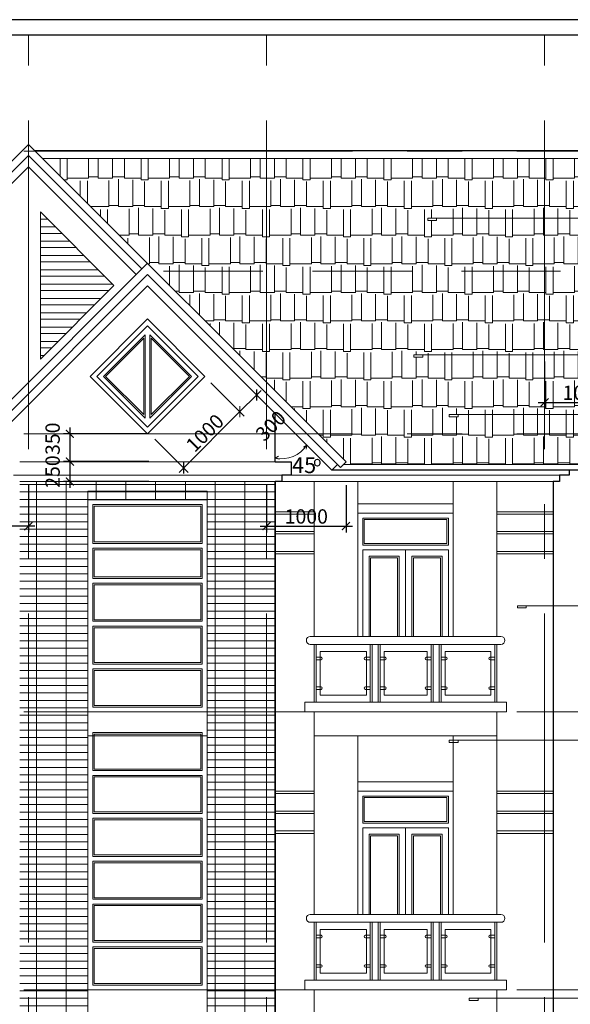
# Model space of a CAD drawing. Units: inches. Extents: x 784740 to 1804701, y -159083 to 75535.
# Drawn here: x 884117 to 891052, y -64764 to -52366 of the extents above; entities that cross this region are included whole.
import ezdxf

# ---------------------------------------------------------------- set-up
doc = ezdxf.new("R2010")
doc.units = ezdxf.units.IN
doc.header["$LTSCALE"] = 10
doc.header["$MEASUREMENT"] = 0
doc.header["$PDMODE"] = 3
for name, pattern in [('CENTER2', [1.125, 0.75, -0.125, 0.125, -0.125]), ('HIDDEN', [0.375, 0.25, -0.125]), ('HIDDEN2', [0.1875, 0.125, -0.0625])]:
    doc.linetypes.add(name, pattern=pattern)
doc.layers.get('0').update_dxf_attribs({"lineweight": 15})
doc.layers.get('DEFPOINTS').update_dxf_attribs({"lineweight": 5})
for name, color, linetype, lineweight in [('D', 251, 'Continuous', 13), ('H', 250, 'Continuous', 5), ('hatch', 8, 'Continuous', 5), ('netmanh', 9, 'Continuous', 18), ('truc', 5, 'HIDDEN2', 5), ('tuong', 7, 'Continuous', 25)]:
    doc.layers.add(name, color=color, linetype=linetype, lineweight=lineweight)
for name, color, linetype in [('NT', 7, 'Continuous'), ('TE', 4, 'Continuous'), ('tu', 2, 'Continuous')]:
    doc.layers.add(name, color=color, linetype=linetype)
doc.styles.add('1', font='VHARIALN.ttf', dxfattribs={"height": 180})
doc.dimstyles.new('1-100', dxfattribs={"dimtxt": 250, "dimasz": 100, "dimexe": 80, "dimexo": 0, "dimgap": 30, "dimtad": 1, "dimdec": 0, "dimzin": 0, "dimdsep": 46, "dimtxsty": '1', "dimblk1": 'ARCHTICK', "dimblk2": 'ARCHTICK', "dimsah": 1, "dimcen": 100, "dimdle": 80, "dimclrd": 8, "dimclre": 8, "dimclrt": 4, "dimadec": 0, "dimazin": 0, "dimtfac": 1, "dimtdec": 0, "dimtofl": 0, "dimtmove": 2, "dimatfit": 3, "dimldrblk": 'ARCHTICK', "dimfxl": 1, "dimtolj": 1, "dimtzin": 0, "dimarcsym": 0})

# ---------------------------------------------------------------- blocks, each defined once
blk = doc.blocks.new('khungten')
at = {"layer": 'TE'}
blk.add_lwpolyline([(827959, 7285), (796821, 7285), (796821, -14848), (827959, -14848)], close=True, dxfattribs=at)
at = {"layer": 'tu'}
blk.add_lwpolyline([(827765, 7091), (797014, 7091), (797014, -14654), (827765, -14654)], close=True, dxfattribs=at)
blk = doc.blocks.new('_ARCHTICK')
at = {"color": 0, "linetype": 'ByBlock', "const_width": 0.15}
blk.add_lwpolyline([(-0.5, -0.5), (0.5, 0.5)], dxfattribs=at)
blk = doc.blocks.new('*D185')
at = {"layer": 'D', "color": 8, "lineweight": -2}
for p, q in [((883227, -58228), (883227, -58823)), ((884227, -58228), (884227, -58823)), ((884307, -58743), (883147, -58743))]:
    blk.add_line(p, q, dxfattribs=at)
at = {"layer": 'DEFPOINTS', "color": 0}
for p in [(883227, -58228), (884227, -58228), (883227, -58743)]:
    blk.add_point(p, dxfattribs=at)
at = {"layer": 'D', "color": 8, "lineweight": -2, "xscale": 100, "yscale": 100, "zscale": 100, "rotation": 180}
blk.add_blockref('_ARCHTICK', (883227, -58743), dxfattribs=at)
at = {"layer": 'D', "color": 8, "lineweight": -2, "xscale": 100, "yscale": 100, "zscale": 100}
blk.add_blockref('_ARCHTICK', (884227, -58743), dxfattribs=at)
at = {"layer": 'D', "color": 4, "insert": (883727, -58621), "char_height": 180, "attachment_point": 5, "style": '1'}
blk.add_mtext('\\A1;1000', dxfattribs=at)
blk = doc.blocks.new('*D186')
at = {"layer": 'D', "color": 8, "lineweight": -2}
for p, q in [((887227, -58228), (887227, -58823)), ((888227, -58228), (888227, -58823)), ((887147, -58743), (888307, -58743))]:
    blk.add_line(p, q, dxfattribs=at)
at = {"layer": 'DEFPOINTS', "color": 0}
for p in [(887227, -58228), (888227, -58228), (888227, -58743)]:
    blk.add_point(p, dxfattribs=at)
at = {"layer": 'D', "color": 8, "lineweight": -2, "xscale": 100, "yscale": 100, "zscale": 100, "rotation": 180}
blk.add_blockref('_ARCHTICK', (887227, -58743), dxfattribs=at)
at = {"layer": 'D', "color": 8, "lineweight": -2, "xscale": 100, "yscale": 100, "zscale": 100}
blk.add_blockref('_ARCHTICK', (888227, -58743), dxfattribs=at)
at = {"layer": 'D', "color": 4, "insert": (887727, -58621), "char_height": 180, "attachment_point": 5, "style": '1'}
blk.add_mtext('\\A1;1000', dxfattribs=at)
blk = doc.blocks.new('*D187')
at = {"layer": 'D', "color": 8, "lineweight": -2}
for p, q in [((890727, -56670), (890727, -57265)), ((891727, -56670), (891727, -57265)), ((890647, -57185), (891807, -57185))]:
    blk.add_line(p, q, dxfattribs=at)
at = {"layer": 'DEFPOINTS', "color": 0}
for p in [(890727, -56670), (891727, -56670), (891727, -57185)]:
    blk.add_point(p, dxfattribs=at)
at = {"layer": 'D', "color": 8, "lineweight": -2, "xscale": 100, "yscale": 100, "zscale": 100, "rotation": 180}
blk.add_blockref('_ARCHTICK', (890727, -57185), dxfattribs=at)
at = {"layer": 'D', "color": 8, "lineweight": -2, "xscale": 100, "yscale": 100, "zscale": 100}
blk.add_blockref('_ARCHTICK', (891727, -57185), dxfattribs=at)
at = {"layer": 'D', "color": 4, "insert": (891227, -57064), "char_height": 180, "attachment_point": 5, "style": '1'}
blk.add_mtext('\\A1;1000', dxfattribs=at)
blk = doc.blocks.new('*D262')
at = {"layer": 'D', "color": 8, "lineweight": -2}
for p, q in [((886525, -56939), (886946, -57360)), ((886126, -58067), (886946, -57246)), ((885818, -57646), (886239, -58067))]:
    blk.add_line(p, q, dxfattribs=at)
at = {"layer": 'DEFPOINTS', "color": 0}
for p in [(886525, -56939), (886890, -57303), (885818, -57646)]:
    blk.add_point(p, dxfattribs=at)
at = {"layer": 'D', "color": 8, "lineweight": -2, "xscale": 100, "yscale": 100, "zscale": 100}
for p, rotation in [((886890, -57303), 45.00000000000472), ((886183, -58010), 225.0000000000047)]:
    blk.add_blockref('_ARCHTICK', p, dxfattribs=dict(at, rotation=rotation))
at = {"layer": 'D', "color": 4, "insert": (886450, -57570), "char_height": 180, "attachment_point": 5, "rotation": 45, "style": '1'}
blk.add_mtext('\\A1;1000', dxfattribs=at)
blk = doc.blocks.new('*D263')
at = {"layer": 'D', "color": 8, "lineweight": -2}
for p, q in [((886737, -56727), (887158, -57148)), ((886525, -56939), (886946, -57360)), ((886833, -57360), (887158, -57034))]:
    blk.add_line(p, q, dxfattribs=at)
at = {"layer": 'DEFPOINTS', "color": 0}
for p in [(886737, -56727), (886525, -56939), (887102, -57091)]:
    blk.add_point(p, dxfattribs=at)
at = {"layer": 'D', "color": 8, "lineweight": -2, "xscale": 100, "yscale": 100, "zscale": 100}
for p, rotation in [((887102, -57091), 45.00000000001377), ((886890, -57303), 225.0000000000138)]:
    blk.add_blockref('_ARCHTICK', p, dxfattribs=dict(at, rotation=rotation))
at = {"layer": 'D', "color": 4, "insert": (887279, -57480), "char_height": 180, "attachment_point": 5, "rotation": 45, "style": '1'}
blk.add_mtext('\\A1;300', dxfattribs=at)
blk = doc.blocks.new('*D264')
at = {"layer": 'D', "color": 8, "lineweight": -2}
for p, q in [((884749, -57851), (884749, -58261)), ((885744, -57931), (884669, -57931)), ((885744, -58181), (884669, -58181))]:
    blk.add_line(p, q, dxfattribs=at)
at = {"layer": 'DEFPOINTS', "color": 0}
for p in [(885744, -57931), (884749, -58181), (885744, -58181)]:
    blk.add_point(p, dxfattribs=at)
at = {"layer": 'D', "color": 8, "lineweight": -2, "xscale": 100, "yscale": 100, "zscale": 100}
for p, rotation in [((884749, -57931), 90), ((884749, -58181), 270)]:
    blk.add_blockref('_ARCHTICK', p, dxfattribs=dict(at, rotation=rotation))
at = {"layer": 'D', "color": 4, "insert": (884532, -58056), "char_height": 180, "attachment_point": 5, "rotation": 90, "style": '1'}
blk.add_mtext('\\A1;250', dxfattribs=at)
blk = doc.blocks.new('*D265')
at = {"layer": 'D', "color": 8, "lineweight": -2}
for p, q in [((884749, -57501), (884749, -58011)), ((885744, -57581), (884669, -57581)), ((885744, -57931), (884669, -57931))]:
    blk.add_line(p, q, dxfattribs=at)
at = {"layer": 'DEFPOINTS', "color": 0}
for p in [(885744, -57581), (884749, -57931), (885744, -57931)]:
    blk.add_point(p, dxfattribs=at)
at = {"layer": 'D', "color": 8, "lineweight": -2, "xscale": 100, "yscale": 100, "zscale": 100}
for p, rotation in [((884749, -57581), 90), ((884749, -57931), 270)]:
    blk.add_blockref('_ARCHTICK', p, dxfattribs=dict(at, rotation=rotation))
at = {"layer": 'D', "color": 4, "insert": (884532, -57643), "char_height": 180, "attachment_point": 5, "rotation": 90, "style": '1'}
blk.add_mtext('\\A1;350', dxfattribs=at)

msp = doc.modelspace()

# ---------------------------------------------------------------- hatches: boundary and pattern name
at = {"layer": 'H'}
h = msp.add_hatch(dxfattribs=at)
h.set_pattern_fill('AR-RSHKE', color=256, scale=30, style=0)
h.paths.add_polyline_path([(878227.4, -54671.4), (877447.4, -54671.4), (877447.4, -57581.4), (878227.4, -57581.4)])
h.paths.add_polyline_path([(878227.4, -57581.4), (877447.4, -57581.4), (877447.4, -57971.4), (878227.4, -57971.4)])
h.paths.add_polyline_path([(880576.5, -57581.4), (878227.4, -57581.4), (878227.4, -57971.4), (880256.7, -57971.4), (880221.3, -57936.1)])
h.paths.add_polyline_path([(881227.4, -54671.4), (878227.4, -54671.4), (878227.4, -57581.4), (880576.5, -57581.4), (881227.4, -56931.5)])
h.paths.add_polyline_path([(883490.9, -54671.4), (881227.4, -54671.4), (881227.4, -56931.5)])
h.paths.add_polyline_path([(887227.4, -54115.3), (884407, -54115.3), (887227.4, -56931.5)])
h.paths.add_polyline_path([(890727.4, -54867.4), (889368.3, -54867.4), (889368.3, -54895), (889256.6, -54895), (889256.6, -54867.4), (890727.4, -54867.4), (890727.4, -54115.3), (887227.4, -54115.3), (887227.4, -55531.4), (890727.4, -55531.4)])
h.paths.add_polyline_path([(891507.4, -54867.4), (890727.4, -54867.4), (890727.4, -55531.4), (891507.4, -55531.5)])
h.paths.add_polyline_path([(891507.4, -54115.3), (890727.4, -54115.3), (890727.4, -54867.4), (891507.4, -54867.4)])
h.paths.add_polyline_path([(890727.4, -55531.4), (887227.4, -55531.4), (887227.4, -56931.5), (887878.3, -57581.4), (890727.4, -57581.4), (890727.4, -57338.2), (889637.8, -57338.2), (889637.8, -57365.8), (889526.2, -57365.8), (889526.2, -57338.2), (890727.4, -57338.2), (890727.4, -56587.8), (889193.3, -56587.8), (889193.3, -56615.4), (889081.6, -56615.4), (889081.6, -56587.8), (890727.4, -56587.8)])
h.paths.add_polyline_path([(891507.4, -55531.5), (890727.4, -55531.4), (890727.4, -56587.8), (891507.4, -56587.8)])
h.paths.add_polyline_path([(891507.4, -56587.8), (890727.4, -56587.8), (890727.4, -57338.2), (891507.4, -57338.2)])
h.paths.add_polyline_path([(891507.4, -57338.2), (890727.4, -57338.2), (890727.4, -57581.4), (891507.4, -57581.4)])
h.paths.add_polyline_path([(891507.4, -57581.4), (890727.4, -57581.4), (890727.4, -57967.9), (891507.4, -57967.9)])
h.paths.add_polyline_path([(890727.4, -57581.4), (887878.3, -57581.4), (888228.7, -57931.3), (888192, -57967.9), (890727.4, -57967.9)])
h.paths.add_polyline_path([(890969.2, -56926.6), (891485.6, -56926.6), (891485.6, -57200.4), (890969.2, -57200.4)], flags=24)
h = msp.add_hatch(dxfattribs=at)
h.set_pattern_fill('GRATE', color=256, scale=3000, style=0)
h.set_pattern_definition([(0, (-44920.64, 0), (0, 93.75), []), (90, (-44920.64, 0), (-375, 2e-14), [])])
h.paths.add_polyline_path([(884977.4, -58302), (886477.4, -58302), (886477.4, -58411.4), (886477.4, -61081.4), (887227.4, -61081.4), (887227.4, -58181.4), (885727.1, -58181.4), (884227.4, -58181.4), (884227.4, -61081.4), (884977.4, -61081.4)])
h.paths.add_polyline_path([(884977.4, -61081.4), (884227.4, -61081.4), (884227.4, -64581.4), (884977.4, -64581.4)])
h.paths.add_polyline_path([(887227.4, -61081.4), (886477.4, -61081.4), (886477.4, -61381.4), (886477.4, -64581.4), (887227.4, -64581.4)])
h.paths.add_polyline_path([(884227.4, -61081.4), (884117.4, -61081.4), (884117.4, -64581.4), (884227.4, -64581.4)])
h.paths.add_polyline_path([(887227.4, -64581.4), (886477.4, -64581.4), (886477.4, -68131.4), (887227.4, -68131.4)])
h.paths.add_polyline_path([(887336.8, -64581.4), (887227.4, -64581.4), (887227.4, -68131.4), (887336.8, -68131.4)])
h.paths.add_polyline_path([(887336.8, -61081.4), (887227.4, -61081.4), (887227.4, -64581.4), (887336.8, -64581.4)])
h.paths.add_polyline_path([(887336.8, -58181.4), (887227.4, -58181.4), (887227.4, -61081.4), (887336.8, -61081.4)])
h.paths.add_polyline_path([(884227.4, -58181.4), (884117.4, -58181.4), (884117.4, -61081.4), (884227.4, -61081.4)])
h.paths.add_polyline_path([(884227.4, -64581.4), (884117.4, -64581.4), (884117.4, -68131.4), (884227.4, -68131.4)])
h.paths.add_polyline_path([(884977.4, -64581.4), (884227.4, -64581.4), (884227.4, -68131.4), (884977.4, -68131.4)])
h.paths.add_polyline_path([(886477.4, -58302), (884977.4, -58302), (884977.4, -58411.4), (886477.4, -58411.4)], flags=17)
h.paths.add_polyline_path([(886663.2, -65876.8), (887041.6, -65876.8), (887041.6, -66103.3), (886663.2, -66103.3)], flags=24)
h.paths.add_polyline_path([(884413.2, -65876.8), (884791.6, -65876.8), (884791.6, -66103.3), (884413.2, -66103.3)], flags=24)

# ---------------------------------------------------------------- linework, layer by layer
at = {"layer": 'D', "linetype": 'HIDDEN', "ltscale": 500}
msp.add_line((885929.6, -55531.4), (892054.4, -55531.5), dxfattribs=at)
at = {"layer": 'D'}
for p, q in [((885727.1, -56134.6), (885003.7, -56858)), ((886450.5, -56858), (885727.1, -56134.6)), ((885727.1, -56219.4), (885088.5, -56858)), ((885727.1, -56219.4), (886365.7, -56858)), ((885697.1, -56334.3), (885173.4, -56858)), ((885679.1, -56377.7), (885198.8, -56858)), ((885679.1, -56377.7), (885679.1, -57338.2)), ((885697.1, -56334.3), (885697.1, -57381.7)), ((885757.1, -56334.3), (885757.1, -57381.7)), ((885757.1, -56334.3), (886280.8, -56858)), ((885775.1, -56377.7), (885775.1, -57338.2)), ((885775.1, -56377.7), (886255.4, -56858)), ((885003.7, -56858), (885727.1, -57581.4)), ((885088.5, -56858), (885727.1, -57496.6)), ((885173.4, -56858), (885697.1, -57381.7)), ((885198.8, -56858), (885679.1, -57338.2)), ((886365.7, -56858), (885727.1, -57496.6)), ((885727.1, -57581.4), (886450.5, -56858)), ((886280.8, -56858), (885757.1, -57381.7)), ((886255.4, -56858), (885775.1, -57338.2))]:
    msp.add_line(p, q, dxfattribs=at)
for points in [[(892453.8, -54867.4), (889256.6, -54867.4), (889256.6, -54895), (889368.3, -54895), (889368.3, -54867.4)], [(892454.9, -56587.8), (889081.6, -56587.8), (889081.6, -56615.4), (889193.3, -56615.4), (889193.3, -56587.8)], [(892723.4, -57338.2), (889526.2, -57338.2), (889526.2, -57365.8), (889637.8, -57365.8), (889637.8, -57338.2)], [(887691.6, -57747.8), (887732.5, -57721.7), (887726.4, -57772.2)], [(887336.8, -57887.1), (887375.6, -57861.1)], [(887336.8, -57887.1), (887384.9, -57898.3)], [(891962.1, -59744.8), (890386.2, -59744.8), (890386.2, -59772.4), (890497.9, -59772.4), (890497.9, -59744.8)], [(891962.1, -61437.8), (889526.2, -61437.8), (889526.2, -61465.4), (889637.8, -61465.4), (889637.8, -61437.8)], [(891962.1, -64686.7), (889780.2, -64686.7), (889780.2, -64714.3), (889891.9, -64714.3), (889891.9, -64686.7)]]:
    msp.add_lwpolyline(points, dxfattribs=at)
msp.add_arc((887414.4, -57517), 378.2, 258.15372, 327.23795, dxfattribs=at)
at = {"layer": 'H'}
for p, q in [((884466.8, -54876.5), (884373.8, -54876.5)), ((884566.8, -54976.5), (884373.8, -54976.5)), ((884646.8, -55056.5), (884373.8, -55056.5)), ((884746.8, -55156.5), (884373.8, -55156.5)), ((884826.8, -55236.5), (884373.8, -55236.5)), ((884926.8, -55336.5), (884373.8, -55336.5)), ((885006.8, -55416.5), (884373.8, -55416.5)), ((885106.8, -55516.5), (884373.8, -55516.5)), ((885186.8, -55596.5), (884373.8, -55596.5)), ((885286.8, -55696.5), (884373.8, -55696.5)), ((885242.7, -55776.5), (884373.8, -55776.5)), ((885142.7, -55876.5), (884373.8, -55876.5)), ((885062.7, -55956.5), (884373.8, -55956.5)), ((884962.7, -56056.5), (884373.8, -56056.5)), ((884882.7, -56136.5), (884373.8, -56136.5)), ((884782.7, -56236.5), (884373.8, -56236.5)), ((884702.7, -56316.5), (884373.8, -56316.5)), ((884602.7, -56416.5), (884373.8, -56416.5)), ((884522.7, -56496.5), (884373.8, -56496.5)), ((884422.7, -56596.5), (884373.8, -56596.5)), ((887336.8, -58561.4), (887827.4, -58561.4)), ((887336.8, -58591.4), (887827.4, -58591.4)), ((890837.4, -58561.4), (890127.9, -58561.4)), ((890837.4, -58591.4), (890127.9, -58591.4)), ((887336.8, -58811.4), (887827.4, -58811.4)), ((887336.8, -58841.4), (887827.4, -58841.4)), ((890837.4, -58811.4), (890127.9, -58811.4)), ((890837.4, -58841.4), (890127.9, -58841.4)), ((887336.8, -59061.4), (887827.4, -59061.4)), ((887336.8, -59091.4), (887827.4, -59091.4)), ((890837.4, -59061.4), (890127.9, -59061.4)), ((890837.4, -59091.4), (890127.9, -59091.4)), ((887336.8, -62081.4), (887827.4, -62081.4)), ((890837.4, -62081.4), (890127.9, -62081.4)), ((887336.8, -62111.4), (887827.4, -62111.4)), ((890837.4, -62111.4), (890127.9, -62111.4)), ((887336.8, -62331.4), (887827.4, -62331.4)), ((890837.4, -62331.4), (890127.9, -62331.4)), ((887336.8, -62361.4), (887827.4, -62361.4)), ((890837.4, -62361.4), (890127.9, -62361.4)), ((887336.8, -62581.4), (887827.4, -62581.4)), ((890837.4, -62581.4), (890127.9, -62581.4)), ((887336.8, -62611.4), (887827.4, -62611.4)), ((890837.4, -62611.4), (890127.9, -62611.4))]:
    msp.add_line(p, q, dxfattribs=at)
at = {"layer": 'hatch'}
for p, q in [((884227.4, -54077.4), (880327.4, -57971.4)), ((884227.4, -54077.4), (885656.4, -55504.2)), ((884407, -54115.3), (891507.4, -54115.3)), ((885727.1, -55574.9), (883333.4, -57968.5)), ((885727.1, -55574.9), (888120.7, -57968.5)), ((884117.4, -57931.4), (885727.1, -57931.4)), ((887336.8, -57931.4), (885727.1, -57931.4)), ((891507.4, -57967.9), (888192, -57967.9)), ((885727.1, -58101.4), (884037.4, -58101.4)), ((885727.1, -58101.4), (884037.4, -58101.4)), ((885727.1, -58101.4), (887416.8, -58101.4)), ((885727.1, -58101.4), (887416.8, -58101.4)), ((887536.8, -58101.4), (890917.4, -58101.4)), ((884117.4, -58181.4), (885727.1, -58181.4)), ((887336.8, -58181.4), (885727.1, -58181.4)), ((890837.4, -58181.4), (887416.8, -58181.4)), ((887827.4, -58181.4), (887827.4, -60131.4)), ((888377.4, -58181.4), (888377.4, -60131.4)), ((889577.4, -58181.4), (889577.4, -60131.4)), ((890127.4, -58181.4), (890127.4, -60131.4)), ((884977.4, -58302), (884977.4, -68131.4)), ((886477.4, -58302), (886477.4, -68131.4)), ((889577.4, -58461.4), (888377.4, -58461.4)), ((888977.4, -59041.4), (888977.4, -60131.4)), ((887827.4, -60231.4), (887827.4, -60961.4)), ((887852.4, -60231.4), (887852.4, -60961.4)), ((888533.4, -60231.4), (888533.4, -60961.4)), ((888558.4, -60231.4), (888558.4, -60961.4)), ((888633.4, -60231.4), (888633.4, -60961.4)), ((888658.4, -60231.4), (888658.4, -60961.4)), ((889300.3, -60231.4), (889300.3, -60961.4)), ((889325.3, -60231.4), (889325.3, -60961.4)), ((889400.3, -60231.4), (889400.3, -60961.4)), ((889425.3, -60231.4), (889425.3, -60961.4)), ((890102.9, -60231.4), (890102.9, -60961.4)), ((890127.9, -60231.4), (890127.9, -60961.4)), ((887827.4, -63631.4), (887827.4, -61081.4)), ((890127.9, -63631.4), (890127.9, -61081.4)), ((889577.4, -61961.4), (888377.4, -61961.4)), ((888977.4, -62541.4), (888977.4, -63631.4)), ((887827.4, -63731.4), (887827.4, -64461.4)), ((887852.4, -63731.4), (887852.4, -64461.4)), ((888533.4, -63731.4), (888533.4, -64461.4)), ((888558.4, -63731.4), (888558.4, -64461.4)), ((888633.4, -63731.4), (888633.4, -64461.4)), ((888658.4, -63731.4), (888658.4, -64461.4)), ((889300.3, -63731.4), (889300.3, -64461.4)), ((889325.3, -63731.4), (889325.3, -64461.4)), ((889400.3, -63731.4), (889400.3, -64461.4)), ((889425.3, -63731.4), (889425.3, -64461.4)), ((890102.9, -63731.4), (890102.9, -64461.4)), ((890127.9, -63731.4), (890127.9, -64461.4))]:
    msp.add_line(p, q, dxfattribs=at)
for points in [[(884977.4, -58302), (886477.4, -58302), (886477.4, -58411.4), (884977.4, -58411.4)], [(885037.4, -58961.4), (886416.8, -58961.4), (886416.8, -58471.4), (885037.4, -58471.4)], [(885057.4, -58941.4), (886396.8, -58941.4), (886396.8, -58491.4), (885057.4, -58491.4)], [(889517.4, -58641.4), (888437.4, -58641.4), (888437.4, -58981.4), (889517.4, -58981.4)], [(889497.4, -58661.4), (888457.4, -58661.4), (888457.4, -58961.4), (889497.4, -58961.4)], [(885037.4, -59401.4), (886416.8, -59401.4), (886416.8, -59021.4), (885037.4, -59021.4)], [(885057.4, -59381.4), (886396.8, -59381.4), (886396.8, -59041.4), (885057.4, -59041.4)], [(885037.4, -59941.4), (886416.8, -59941.4), (886416.8, -59461.4), (885037.4, -59461.4)], [(885057.4, -59921.4), (886396.8, -59921.4), (886396.8, -59481.4), (885057.4, -59481.4)], [(885037.4, -60481.4), (886416.8, -60481.4), (886416.8, -60001.4), (885037.4, -60001.4)], [(885057.4, -60461.4), (886396.8, -60461.4), (886396.8, -60021.4), (885057.4, -60021.4)], [(888483.4, -60321.4), (887902.4, -60321.4), (887902.4, -60871.4), (888483.4, -60871.4)], [(889250.3, -60321.4), (889250.3, -60871.4), (888708.4, -60871.4), (888708.4, -60321.4), (889250.3, -60321.4)], [(889475.3, -60871.4), (889475.3, -60321.4), (890052.9, -60321.4), (890052.9, -60871.4), (889475.3, -60871.4)], [(885037.4, -61021.4), (886416.8, -61021.4), (886416.8, -60541.4), (885037.4, -60541.4)], [(885057.4, -61001.4), (886396.8, -61001.4), (886396.8, -60561.4), (885057.4, -60561.4)], [(887707.4, -60961.4), (890247.9, -60961.4), (890247.9, -61081.4), (887707.4, -61081.4)], [(884977.4, -61081.4), (886477.4, -61081.4), (886477.4, -61381.4), (884977.4, -61381.4)], [(887827.4, -61081.4), (890127.9, -61081.4), (890127.9, -61381.4), (887827.4, -61381.4)], [(885037.4, -61821.4), (886416.8, -61821.4), (886416.8, -61341.4), (885037.4, -61341.4)], [(885057.4, -61801.4), (886396.8, -61801.4), (886396.8, -61361.4), (885057.4, -61361.4)], [(885037.4, -62361.4), (886416.8, -62361.4), (886416.8, -61881.4), (885037.4, -61881.4)], [(885057.4, -62341.4), (886396.8, -62341.4), (886396.8, -61901.4), (885057.4, -61901.4)], [(889517.4, -62141.4), (888437.4, -62141.4), (888437.4, -62481.4), (889517.4, -62481.4)], [(889497.4, -62161.4), (888457.4, -62161.4), (888457.4, -62461.4), (889497.4, -62461.4)], [(885037.4, -62901.4), (886416.8, -62901.4), (886416.8, -62421.4), (885037.4, -62421.4)], [(885057.4, -62881.4), (886396.8, -62881.4), (886396.8, -62441.4), (885057.4, -62441.4)], [(885037.4, -63441.4), (886416.8, -63441.4), (886416.8, -62961.4), (885037.4, -62961.4)], [(885057.4, -63421.4), (886396.8, -63421.4), (886396.8, -62981.4), (885057.4, -62981.4)], [(885037.4, -63981.4), (886416.8, -63981.4), (886416.8, -63501.4), (885037.4, -63501.4)], [(885057.4, -63961.4), (886396.8, -63961.4), (886396.8, -63521.4), (885057.4, -63521.4)], [(888483.4, -63821.4), (887902.4, -63821.4), (887902.4, -64371.4), (888483.4, -64371.4)], [(889250.3, -63821.4), (889250.3, -64371.4), (888708.4, -64371.4), (888708.4, -63821.4), (889250.3, -63821.4)], [(889475.3, -64371.4), (889475.3, -63821.4), (890052.9, -63821.4), (890052.9, -64371.4), (889475.3, -64371.4)], [(885037.4, -64521.4), (886416.8, -64521.4), (886416.8, -64041.4), (885037.4, -64041.4)], [(885057.4, -64501.4), (886396.8, -64501.4), (886396.8, -64061.4), (885057.4, -64061.4)], [(887707.4, -64461.4), (890247.9, -64461.4), (890247.9, -64581.4), (887707.4, -64581.4)], [(884977.4, -64581.4), (886477.4, -64581.4), (886477.4, -64881.4), (884977.4, -64881.4)], [(887827.4, -64581.4), (890127.9, -64581.4), (890127.9, -64881.4), (887827.4, -64881.4)]]:
    msp.add_lwpolyline(points, close=True, dxfattribs=at)
for points in [[(889577.4, -60131.4), (889577.4, -58581.4), (888377.4, -58581.4), (888377.4, -60131.4)], [(888437.4, -60131.4), (888437.4, -59041.4), (889517.4, -59041.4), (889517.4, -60131.4)], [(888897.4, -60131.4), (888897.4, -59121.4), (888517.4, -59121.4), (888517.4, -60131.4)], [(889057.4, -60131.4), (889057.4, -59121.4), (889437.4, -59121.4), (889437.4, -60131.4)], [(888877.4, -60131.4), (888877.4, -59141.4), (888537.4, -59141.4), (888537.4, -60131.4)], [(889077.4, -60131.4), (889077.4, -59141.4), (889417.4, -59141.4), (889417.4, -60131.4)], [(887912.4, -60394.8), (887852.4, -60394.8), (887852.4, -60427.6), (887912.4, -60427.6)], [(888473.4, -60394.8), (888533.4, -60394.8), (888533.4, -60427.6), (888473.4, -60427.6)], [(888718.4, -60394.8), (888658.4, -60394.8), (888658.4, -60427.6), (888718.4, -60427.6)], [(889240.3, -60394.8), (889300.3, -60394.8), (889300.3, -60427.6), (889240.3, -60427.6)], [(889485.3, -60394.8), (889425.3, -60394.8), (889425.3, -60427.6), (889485.3, -60427.6)], [(890042.9, -60394.8), (890102.9, -60394.8), (890102.9, -60427.6), (890042.9, -60427.6)], [(887912.4, -60798), (887852.4, -60798), (887852.4, -60765.2), (887912.4, -60765.2)], [(888473.4, -60798), (888533.4, -60798), (888533.4, -60765.2), (888473.4, -60765.2)], [(888718.4, -60798), (888658.4, -60798), (888658.4, -60765.2), (888718.4, -60765.2)], [(889240.3, -60798), (889300.3, -60798), (889300.3, -60765.2), (889240.3, -60765.2)], [(889485.3, -60798), (889425.3, -60798), (889425.3, -60765.2), (889485.3, -60765.2)], [(890042.9, -60798), (890102.9, -60798), (890102.9, -60765.2), (890042.9, -60765.2)], [(888377.4, -62081.4), (888377.4, -61381.4)], [(889577.4, -62081.4), (889577.4, -61381.4)], [(889577.4, -63631.4), (889577.4, -62081.4), (888377.4, -62081.4), (888377.4, -63631.4)], [(888437.4, -63631.4), (888437.4, -62541.4), (889517.4, -62541.4), (889517.4, -63631.4)], [(888897.4, -63631.4), (888897.4, -62621.4), (888517.4, -62621.4), (888517.4, -63631.4)], [(888877.4, -63631.4), (888877.4, -62641.4), (888537.4, -62641.4), (888537.4, -63631.4)], [(889057.4, -63631.4), (889057.4, -62621.4), (889437.4, -62621.4), (889437.4, -63631.4)], [(889077.4, -63631.4), (889077.4, -62641.4), (889417.4, -62641.4), (889417.4, -63631.4)], [(887912.4, -63894.8), (887852.4, -63894.8), (887852.4, -63927.6), (887912.4, -63927.6)], [(888473.4, -63894.8), (888533.4, -63894.8), (888533.4, -63927.6), (888473.4, -63927.6)], [(888718.4, -63894.8), (888658.4, -63894.8), (888658.4, -63927.6), (888718.4, -63927.6)], [(889240.3, -63894.8), (889300.3, -63894.8), (889300.3, -63927.6), (889240.3, -63927.6)], [(889485.3, -63894.8), (889425.3, -63894.8), (889425.3, -63927.6), (889485.3, -63927.6)], [(890042.9, -63894.8), (890102.9, -63894.8), (890102.9, -63927.6), (890042.9, -63927.6)], [(887912.4, -64298), (887852.4, -64298), (887852.4, -64265.2), (887912.4, -64265.2)], [(888473.4, -64298), (888533.4, -64298), (888533.4, -64265.2), (888473.4, -64265.2)], [(888718.4, -64298), (888658.4, -64298), (888658.4, -64265.2), (888718.4, -64265.2)], [(889240.3, -64298), (889300.3, -64298), (889300.3, -64265.2), (889240.3, -64265.2)], [(889485.3, -64298), (889425.3, -64298), (889425.3, -64265.2), (889485.3, -64265.2)], [(890042.9, -64298), (890102.9, -64298), (890102.9, -64265.2), (890042.9, -64265.2)]]:
    msp.add_lwpolyline(points, dxfattribs=at)
for centre, start, end in [((887912.4, -60411.2), 270, 90), ((888473.4, -60411.2), 90, 270), ((888718.4, -60411.2), 270, 90), ((889240.3, -60411.2), 90, 270), ((889485.3, -60411.2), 270, 90), ((890042.9, -60411.2), 90, 270), ((887912.4, -60781.6), 270, 90), ((888473.4, -60781.6), 90, 270), ((888718.4, -60781.6), 270, 90), ((889240.3, -60781.6), 90, 270), ((889485.3, -60781.6), 270, 90), ((890042.9, -60781.6), 90, 270), ((887912.4, -63911.2), 270, 90), ((888473.4, -63911.2), 90, 270), ((888718.4, -63911.2), 270, 90), ((889240.3, -63911.2), 90, 270), ((889485.3, -63911.2), 270, 90), ((890042.9, -63911.2), 90, 270), ((887912.4, -64281.6), 270, 90), ((888473.4, -64281.6), 90, 270), ((888718.4, -64281.6), 270, 90), ((889240.3, -64281.6), 90, 270), ((889485.3, -64281.6), 270, 90), ((890042.9, -64281.6), 90, 270)]:
    msp.add_arc(centre, 16.4, start, end, dxfattribs=at)
at = {"layer": 'netmanh', "color": 1}
for p, q in [((884377.4, -54787.1), (884377.4, -56641.8)), ((884377.4, -54787.1), (885304.7, -55714.4)), ((885304.7, -55714.4), (884377.4, -56641.8)), ((887777.4, -60131.4), (890177.9, -60131.4)), ((887777.4, -60231.4), (890177.9, -60231.4)), ((887777.4, -63631.4), (890177.9, -63631.4)), ((887777.4, -63731.4), (890177.9, -63731.4))]:
    msp.add_line(p, q, dxfattribs=at)
for centre, start, end in [((887777.4, -60181.4), 90, 270), ((890177.9, -60181.4), 270, 90), ((887777.4, -63681.4), 90, 270), ((890177.9, -63681.4), 270, 90)]:
    msp.add_arc(centre, 50, start, end, dxfattribs=at)
at = {"layer": 'truc', "linetype": 'CENTER2', "ltscale": 552}
for p, q in [((884227.4, -70194.9), (884227.4, -52560.1)), ((887227.4, -70194.9), (887227.4, -52560.1)), ((890727.4, -70194.9), (890727.4, -52560.1)), ((871748.3, -54021.3), (892715.4, -54021.3)), ((871748.3, -57581.4), (895666.7, -57581.4)), ((871748.3, -61081.4), (895666.7, -61081.4)), ((871748.3, -64581.4), (895666.7, -64581.4))]:
    msp.add_line(p, q, dxfattribs=at)
at = {"layer": 'tuong'}
for p, q in [((884227.4, -53936), (880221.3, -57936.1)), ((884227.4, -53936), (888228.7, -57931.3)), ((884306.9, -54015.3), (891507.4, -54015.3)), ((884227.4, -54218.8), (880398.1, -58042.1)), ((884227.4, -54218.8), (885585.6, -55574.9)), ((885727.1, -55433.5), (883227.4, -57933.2)), ((885727.1, -55716.3), (883404.2, -58039.2)), ((885727.1, -55716.3), (888050, -58039.2)), ((887336.8, -57931.4), (887336.8, -57323.4)), ((888050, -58039.2), (888120.7, -57968.5)), ((888120.7, -57968.5), (888156.1, -58003.9)), ((888156.1, -58003.9), (888228.7, -57931.3)), ((891727.4, -58039.2), (888050, -58039.2)), ((887336.8, -58181.4), (887336.8, -68131.4)), ((890837.4, -58181.4), (890837.4, -68731.4))]:
    msp.add_line(p, q, dxfattribs=at)
for points in [[(887336.8, -57931.4), (887536.8, -57931.4), (887536.8, -58101.4), (887416.8, -58101.4), (887416.8, -58181.4), (887336.8, -58181.4)], [(891037.4, -58039.2), (891037.4, -58101.4), (890917.4, -58101.4), (890917.4, -58181.4), (890837.4, -58181.4)]]:
    msp.add_lwpolyline(points, dxfattribs=at)

# ---------------------------------------------------------------- block references
at = {"layer": 'truc'}
msp.add_blockref('khungten', (73894.1, -59651.1), dxfattribs=at)

# ---------------------------------------------------------------- texts
at = {"layer": 'NT', "linetype": 'Continuous', "style": '1'}
for s, height, p in [('45', 200, (887547.8, -58075)), ('o', 126, (887813.6, -57990.4))]:
    msp.add_text(s, height=height, dxfattribs=at).set_placement(p)

# ---------------------------------------------------------------- dimensions: what is measured, and where the dimension line sits
at = {"layer": 'D'}
for p1, p2, distance, picture, middle in [((886525.4, -56938.7), (886737.4, -56726.6), -515.2, '*D263', (887279.2, -57480.4)), ((890727.4, -56670.2), (891727.4, -56670.2), -515.2, '*D187', (891227.4, -57063.5)), ((885818.3, -57645.8), (886525.4, -56938.7), -515.2, '*D262', (886450, -57570.3)), ((885743.7, -57931.4), (885743.7, -58181.4), -995.2, '*D264', (884531.6, -58056.4)), ((884227.4, -58227.9), (883227.4, -58227.9), 515.2, '*D185', (883727.4, -58621.2)), ((887226.8, -58227.9), (888226.8, -58227.9), -515.2, '*D186', (887726.8, -58621.2))]:
    dim = msp.add_aligned_dim(p1=p1, p2=p2, distance=distance, dimstyle='1-100', dxfattribs=at)
    dim.commit()
    dim.dimension.update_dxf_attribs({"geometry": picture, "text_midpoint": middle})
dim = msp.add_linear_dim(base=(884748.5, -57931.4), p1=(885743.7, -57581.4), p2=(885743.7, -57931.4), angle=270, dimstyle='1-100', dxfattribs=at)
dim.commit()
dim.dimension.update_dxf_attribs({"geometry": '*D265', "text_midpoint": (884531.6, -57642.5), "dimtype": 161})

doc.saveas('drawing.dxf')
